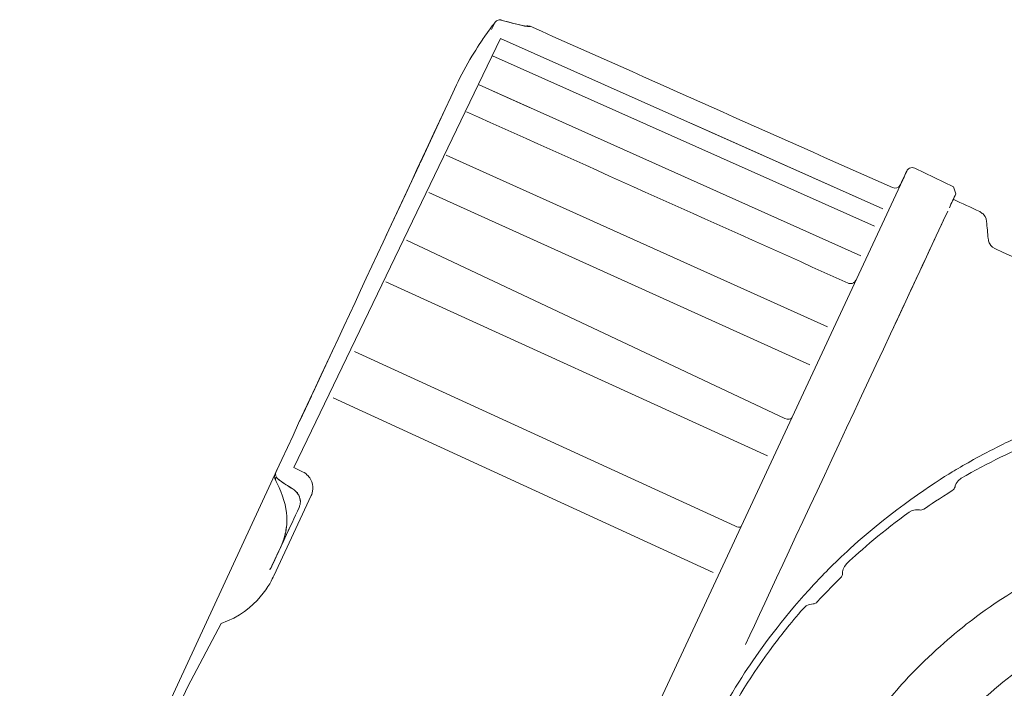
# Model space of a CAD drawing. Extents: x 305 to 6953, y 119 to 4794.
# Drawn here: x 4581 to 4662, y 1418 to 1473 of the extents above; entities that cross this region are included whole.
import ezdxf

# ---------------------------------------------------------------- set-up
doc = ezdxf.new("R2010")
doc.units = 0
doc.header["$LTSCALE"] = 68
doc.header["$MEASUREMENT"] = 0
doc.layers.get('0').update_dxf_attribs({"linetype": 'CONTINUOUS'})

msp = doc.modelspace()

# ---------------------------------------------------------------- linework, layer by layer
at = {"lineweight": 15}
for points, knots in [([(4603.757, 1434.223), (4603.696, 1434.332), (4603.571, 1434.482), (4603.489, 1434.539), (4603.489, 1434.539), (4603.434, 1434.578), (4603.378, 1434.617), (4603.322, 1434.657), (4603.322, 1434.657), (4603.114, 1434.789), (4602.907, 1434.922), (4602.699, 1435.054), (4602.699, 1435.054), (4602.511, 1435.182), (4602.324, 1435.31), (4602.136, 1435.438), (4602.136, 1435.438), (4602.116, 1435.451), (4601.994, 1435.547), (4601.965, 1435.615), (4601.965, 1435.615), (4601.957, 1435.632), (4601.95, 1435.65), (4601.942, 1435.667), (4601.942, 1435.667), (4601.875, 1435.82), (4601.861, 1435.895), (4601.881, 1435.967), (4601.881, 1435.967), (4601.895, 1436.017), (4601.91, 1436.067), (4601.923, 1436.116), (4601.923, 1436.116), (4606.891, 1446.768), (4611.859, 1457.421), (4616.826, 1468.074), (4616.826, 1468.074), (4617.561, 1469.65), (4618.743, 1471.511), (4619.12, 1472.029), (4619.12, 1472.029), (4619.42, 1472.439), (4619.72, 1472.851), (4620.02, 1473.262), (4620.02, 1473.262), (4620.06, 1473.299), (4620.099, 1473.336), (4620.14, 1473.373), (4620.14, 1473.373), (4620.19, 1473.395), (4620.24, 1473.417), (4620.291, 1473.439), (4620.291, 1473.439), (4620.283, 1473.446), (4620.435, 1473.459), (4620.462, 1473.455), (4620.462, 1473.455), (4620.482, 1473.451), (4620.503, 1473.447), (4620.523, 1473.444), (4620.523, 1473.444), (4620.607, 1473.43), (4622.198, 1472.96), (4622.698, 1472.939)], [0, 0, 0, 0, 0.058824, 0.058824, 0.058824, 0.058824, 0.117647, 0.117647, 0.117647, 0.117647, 0.176471, 0.176471, 0.176471, 0.176471, 0.235294, 0.235294, 0.235294, 0.235294, 0.294118, 0.294118, 0.294118, 0.294118, 0.352941, 0.352941, 0.352941, 0.352941, 0.411765, 0.411765, 0.411765, 0.411765, 0.470588, 0.470588, 0.470588, 0.470588, 0.529412, 0.529412, 0.529412, 0.529412, 0.588235, 0.588235, 0.588235, 0.588235, 0.647059, 0.647059, 0.647059, 0.647059, 0.705882, 0.705882, 0.705882, 0.705882, 0.764706, 0.764706, 0.764706, 0.764706, 0.823529, 0.823529, 0.823529, 0.823529, 0.882353, 0.882353, 0.882353, 0.882353, 1, 1, 1, 1]), ([(4622.606, 1472.95), (4622.646, 1472.956), (4622.686, 1472.963), (4622.727, 1472.97), (4622.727, 1472.97), (4622.788, 1472.955), (4622.851, 1472.941), (4622.913, 1472.927), (4622.913, 1472.927), (4632.903, 1468.483), (4642.891, 1464.038), (4652.88, 1459.594), (4652.88, 1459.594), (4653.153, 1459.472), (4653.386, 1459.636), (4653.42, 1459.683), (4653.42, 1459.683), (4653.459, 1459.734), (4653.495, 1459.786), (4653.533, 1459.837), (4653.533, 1459.837), (4653.697, 1460.188), (4653.86, 1460.539), (4654.023, 1460.89)], [0, 0, 0, 0, 0.142857, 0.142857, 0.142857, 0.142857, 0.285714, 0.285714, 0.285714, 0.285714, 0.428571, 0.428571, 0.428571, 0.428571, 0.571429, 0.571429, 0.571429, 0.571429, 0.714286, 0.714286, 0.714286, 0.714286, 1, 1, 1, 1]), ([(4654.057, 1460.963), (4653.872, 1460.563), (4653.685, 1460.165), (4653.499, 1459.766), (4653.499, 1459.766), (4653.641, 1460.068), (4653.782, 1460.37), (4653.923, 1460.672)], [0, 0, 0, 0, 0.333333, 0.333333, 0.333333, 0.333333, 1, 1, 1, 1]), ([(4654.023, 1460.89), (4653.848, 1460.515), (4653.673, 1460.14), (4653.499, 1459.766), (4653.499, 1459.766), (4653.685, 1460.165), (4653.872, 1460.563), (4654.057, 1460.963)], [0, 0, 0, 0, 0.333333, 0.333333, 0.333333, 0.333333, 1, 1, 1, 1]), ([(4654.023, 1460.89), (4654.035, 1460.914), (4654.047, 1460.938), (4654.057, 1460.963), (4654.057, 1460.963), (4654.103, 1461.059), (4654.177, 1461.137), (4654.27, 1461.189), (4654.27, 1461.189), (4654.411, 1461.267), (4654.591, 1461.266), (4654.726, 1461.199)], [0, 0, 0, 0, 0.25, 0.25, 0.25, 0.25, 0.5, 0.5, 0.5, 0.5, 1, 1, 1, 1]), ([(4657.573, 1457.925), (4657.751, 1458.31), (4657.932, 1458.695), (4658.111, 1459.081), (4658.111, 1459.081), (4657.932, 1458.695), (4657.751, 1458.31), (4657.573, 1457.925)], [0, 0, 0, 0, 0.333333, 0.333333, 0.333333, 0.333333, 1, 1, 1, 1]), ([(4660.083, 1457.612), (4660.083, 1457.612), (4659.355, 1457.951), (4658.627, 1458.289), (4657.9, 1458.627)], [0.75, 0.75, 0.75, 0.75, 0.75, 1, 1, 1, 1]), ([(4652.811, 1447.714), (4654.357, 1451.027), (4655.902, 1454.342), (4657.447, 1457.655), (4657.447, 1457.655), (4653.875, 1449.994), (4644.291, 1429.487), (4640.719, 1421.826)], [0, 0, 0, 0, 0.333333, 0.333333, 0.333333, 0.333333, 1, 1, 1, 1]), ([(4660.364, 1457.415), (4660.364, 1457.415), (4660.27, 1457.481), (4660.175, 1457.547), (4660.083, 1457.612)], [0.625, 0.625, 0.625, 0.625, 0.625, 0.75, 0.75, 0.75, 0.75]), ([(4660.654, 1456.801), (4660.654, 1456.801), (4660.626, 1457.116), (4660.433, 1457.367), (4660.364, 1457.415)], [0.5, 0.5, 0.5, 0.5, 0.5, 0.625, 0.625, 0.625, 0.625]), ([(4660.778, 1455.372), (4660.778, 1455.372), (4660.736, 1455.848), (4660.694, 1456.324), (4660.654, 1456.801)], [0.375, 0.375, 0.375, 0.375, 0.375, 0.5, 0.5, 0.5, 0.5]), ([(4660.863, 1455.031), (4660.863, 1455.031), (4660.835, 1455.144), (4660.806, 1455.259), (4660.778, 1455.372)], [0.25, 0.25, 0.25, 0.25, 0.25, 0.375, 0.375, 0.375, 0.375]), ([(4661.344, 1454.55), (4661.344, 1454.55), (4661.055, 1454.684), (4660.883, 1454.95), (4660.863, 1455.031)], [0.125, 0.125, 0.125, 0.125, 0.125, 0.25, 0.25, 0.25, 0.25]), ([(4662.997, 1341.199), (4649.959, 1347.28), (4640.06, 1358.082), (4635.139, 1371.601), (4635.139, 1371.601), (4630.219, 1385.12), (4630.858, 1399.758), (4636.939, 1412.797), (4636.939, 1412.797), (4638.297, 1415.711), (4639.966, 1418.471), (4641.101, 1420.155), (4641.101, 1420.155), (4642.237, 1421.839), (4644.171, 1424.419), (4646.364, 1426.771), (4646.364, 1426.771), (4646.999, 1427.452), (4647.995, 1428.491), (4649.368, 1429.749), (4649.368, 1429.749), (4652.955, 1433.037), (4656.371, 1435.209), (4657.816, 1436.087), (4657.816, 1436.087), (4658.614, 1436.57), (4659.855, 1437.3), (4661.518, 1438.138), (4661.518, 1438.138), (4662.349, 1438.557), (4663.644, 1439.187), (4665.367, 1439.892), (4665.367, 1439.892), (4669.869, 1441.735), (4673.825, 1442.591), (4675.486, 1442.914), (4675.486, 1442.914), (4677.313, 1443.269), (4678.743, 1443.452), (4679.667, 1443.557), (4679.667, 1443.557), (4682.862, 1443.922), (4686.087, 1443.941), (4688.117, 1443.852), (4688.117, 1443.852), (4694.625, 1443.568), (4699.15, 1442.344), (4702.638, 1441.194), (4702.638, 1441.194), (4704.808, 1440.478), (4707.28, 1439.471), (4708.535, 1438.856), (4708.535, 1438.856), (4709.168, 1438.546), (4709.8, 1438.235), (4710.435, 1437.924), (4710.435, 1437.924), (4722.972, 1431.776), (4732.819, 1419.751), (4737.077, 1406.453), (4737.077, 1406.453), (4737.645, 1404.679), (4737.995, 1403.283), (4738.207, 1402.376), (4738.207, 1402.376), (4738.635, 1400.564), (4738.874, 1399.144), (4739.015, 1398.223), (4739.015, 1398.223), (4739.298, 1396.383), (4739.424, 1394.949), (4739.495, 1394.021), (4739.495, 1394.021), (4739.731, 1390.814), (4739.625, 1387.591), (4739.456, 1385.567), (4739.456, 1385.567), (4739.191, 1382.362), (4738.581, 1379.195), (4738.097, 1377.223), (4738.097, 1377.223), (4737.695, 1375.579), (4736.651, 1371.669), (4734.595, 1367.259), (4734.595, 1367.259), (4728.515, 1354.22), (4717.712, 1344.323), (4704.192, 1339.4), (4704.192, 1339.4), (4690.673, 1334.481), (4676.036, 1335.119), (4662.997, 1341.199)], [0, 0, 0, 0, 0.041667, 0.041667, 0.041667, 0.041667, 0.083333, 0.083333, 0.083333, 0.083333, 0.125, 0.125, 0.125, 0.125, 0.166667, 0.166667, 0.166667, 0.166667, 0.208333, 0.208333, 0.208333, 0.208333, 0.25, 0.25, 0.25, 0.25, 0.291667, 0.291667, 0.291667, 0.291667, 0.333333, 0.333333, 0.333333, 0.333333, 0.375, 0.375, 0.375, 0.375, 0.416667, 0.416667, 0.416667, 0.416667, 0.458333, 0.458333, 0.458333, 0.458333, 0.5, 0.5, 0.5, 0.5, 0.541667, 0.541667, 0.541667, 0.541667, 0.583333, 0.583333, 0.583333, 0.583333, 0.625, 0.625, 0.625, 0.625, 0.666667, 0.666667, 0.666667, 0.666667, 0.708333, 0.708333, 0.708333, 0.708333, 0.75, 0.75, 0.75, 0.75, 0.791667, 0.791667, 0.791667, 0.791667, 0.833333, 0.833333, 0.833333, 0.833333, 0.875, 0.875, 0.875, 0.875, 0.916667, 0.916667, 0.916667, 0.916667, 1, 1, 1, 1]), ([(4601.923, 1436.116), (4601.895, 1436.055), (4601.866, 1435.992), (4601.837, 1435.931), (4601.837, 1435.931), (4601.823, 1435.876), (4601.808, 1435.822), (4601.793, 1435.767), (4601.793, 1435.767), (4601.798, 1435.711), (4601.803, 1435.655), (4601.807, 1435.599), (4601.807, 1435.599), (4601.793, 1435.599), (4601.815, 1435.539), (4601.884, 1435.4), (4601.884, 1435.4), (4601.88, 1435.41), (4601.876, 1435.419), (4601.872, 1435.428), (4601.872, 1435.428), (4601.889, 1435.39), (4601.907, 1435.351), (4601.924, 1435.311), (4601.924, 1435.311), (4602.173, 1434.755), (4602.054, 1435.106), (4602.307, 1434.471), (4602.307, 1434.471), (4602.722, 1433.431), (4602.855, 1432.633), (4602.795, 1431.74)], [0, 0, 0, 0, 0.111111, 0.111111, 0.111111, 0.111111, 0.222222, 0.222222, 0.222222, 0.222222, 0.333333, 0.333333, 0.333333, 0.333333, 0.444444, 0.444444, 0.444444, 0.444444, 0.555556, 0.555556, 0.555556, 0.555556, 0.666667, 0.666667, 0.666667, 0.666667, 0.777778, 0.777778, 0.777778, 0.777778, 1, 1, 1, 1]), ([(4601.507, 1428.178), (4601.776, 1428.753), (4602.044, 1429.329), (4602.313, 1429.904), (4602.313, 1429.904), (4602.026, 1429.289), (4601.739, 1428.674), (4601.452, 1428.059), (4601.452, 1428.059), (4602.245, 1429.759), (4603.037, 1431.459), (4603.83, 1433.158), (4603.83, 1433.158), (4603.855, 1433.237), (4603.879, 1433.316), (4603.904, 1433.395), (4603.904, 1433.395), (4603.912, 1433.472), (4603.919, 1433.55), (4603.928, 1433.627), (4603.928, 1433.627), (4603.915, 1433.715), (4603.903, 1433.801), (4603.891, 1433.888)], [0, 0, 0, 0, 0.142857, 0.142857, 0.142857, 0.142857, 0.285714, 0.285714, 0.285714, 0.285714, 0.428571, 0.428571, 0.428571, 0.428571, 0.571429, 0.571429, 0.571429, 0.571429, 0.714286, 0.714286, 0.714286, 0.714286, 1, 1, 1, 1]), ([(4602.795, 1431.743), (4602.769, 1431.54), (4602.743, 1431.338), (4602.717, 1431.135), (4602.717, 1431.135), (4602.667, 1430.936), (4602.616, 1430.738), (4602.566, 1430.539), (4602.566, 1430.539), (4602.562, 1430.527), (4602.558, 1430.515), (4602.554, 1430.503)], [0, 0, 0, 0, 0.25, 0.25, 0.25, 0.25, 0.5, 0.5, 0.5, 0.5, 1, 1, 1, 1]), ([(4601.407, 1428.003), (4601.455, 1428.092), (4601.503, 1428.181), (4601.551, 1428.271), (4601.551, 1428.271), (4601.803, 1428.81), (4602.054, 1429.349), (4602.306, 1429.889), (4602.306, 1429.889), (4602.051, 1429.341), (4601.795, 1428.794), (4601.539, 1428.247)], [0, 0, 0, 0, 0.25, 0.25, 0.25, 0.25, 0.5, 0.5, 0.5, 0.5, 1, 1, 1, 1])]:
    msp.add_open_spline(points, degree=3, knots=knots, dxfattribs=at)
at = {"lineweight": 9}
for points in [[(4620.02, 1473.262), (4620.02, 1473.262), (4619.735, 1472.651), (4619.735, 1472.651)], [(4620.291, 1473.439), (4620.431, 1473.472), (4620.542, 1473.441), (4620.615, 1473.41)], [(4620.615, 1473.41), (4620.615, 1473.41), (4620.523, 1473.444), (4620.523, 1473.444)], [(4620.615, 1473.41), (4621.745, 1473.086), (4622.871, 1472.836), (4622.906, 1472.911)], [(4622.636, 1472.946), (4622.668, 1472.955), (4622.752, 1472.971), (4622.906, 1472.911)], [(4622.913, 1472.927), (4622.913, 1472.927), (4622.906, 1472.911), (4622.906, 1472.911)], [(4622.906, 1472.911), (4622.906, 1472.911), (4622.913, 1472.927), (4622.913, 1472.927)], [(4620.483, 1471.921), (4620.483, 1471.921), (4603.375, 1436.441), (4603.375, 1436.441)], [(4652.061, 1457.835), (4652.061, 1457.835), (4620.483, 1471.921), (4620.483, 1471.921)], [(4619.819, 1470.495), (4619.819, 1470.495), (4651.388, 1456.393), (4651.388, 1456.393)], [(4618.695, 1468.085), (4618.695, 1468.085), (4650.25, 1453.951), (4650.25, 1453.951)], [(4619.871, 1467.558), (4619.871, 1467.558), (4622.863, 1466.218), (4622.863, 1466.218)], [(4636.272, 1464.878), (4636.272, 1464.878), (4652.061, 1457.835), (4652.061, 1457.835)], [(4615.987, 1462.279), (4615.987, 1462.279), (4647.508, 1448.071), (4647.508, 1448.071)], [(4653.923, 1460.672), (4653.923, 1460.672), (4653.519, 1459.806), (4653.519, 1459.806)], [(4614.543, 1459.181), (4614.543, 1459.181), (4646.047, 1444.939), (4646.047, 1444.939)], [(4658.079, 1459.009), (4658.079, 1459.009), (4657.977, 1458.791), (4657.977, 1458.791)], [(4658.079, 1459.009), (4658.079, 1459.009), (4657.977, 1458.791), (4657.977, 1458.791)], [(4643.98, 1440.505), (4643.98, 1440.505), (4612.711, 1455.253), (4612.711, 1455.253)], [(4610.986, 1451.809), (4610.986, 1451.809), (4642.543, 1437.423), (4642.543, 1437.423)], [(4608.411, 1446.032), (4608.411, 1446.032), (4639.837, 1431.622), (4639.837, 1431.622)], [(4606.631, 1442.224), (4606.631, 1442.224), (4638.037, 1427.768), (4638.037, 1427.768)], [(4643.98, 1440.505), (4644.26, 1440.379), (4644.488, 1440.438), (4644.542, 1440.556)], [(4664.529, 1438.541), (4663.051, 1437.919), (4660.752, 1436.839), (4658.559, 1435.564)], [(4601.888, 1435.811), (4601.871, 1435.823), (4601.851, 1435.853), (4601.837, 1435.931)], [(4604.099, 1436.106), (4604.099, 1436.106), (4603.375, 1436.441), (4603.375, 1436.441)], [(4601.872, 1435.428), (4601.871, 1435.464), (4601.865, 1435.586), (4601.942, 1435.668)], [(4601.924, 1435.311), (4601.924, 1435.311), (4601.884, 1435.4), (4601.884, 1435.4)], [(4601.942, 1435.667), (4601.996, 1435.57), (4602.076, 1435.503), (4602.166, 1435.459)], [(4602.136, 1435.438), (4602.136, 1435.438), (4602.242, 1435.376), (4602.242, 1435.376)], [(4602.242, 1435.376), (4602.204, 1435.403), (4602.156, 1435.441), (4602.166, 1435.459)], [(4603.41, 1434.607), (4602.721, 1435.035), (4602.311, 1435.328), (4602.242, 1435.376)], [(4658.559, 1435.564), (4658.123, 1435.313), (4658.049, 1434.893), (4658.041, 1434.859)], [(4601.725, 1427.489), (4601.725, 1427.489), (4604.82, 1434.127), (4604.82, 1434.127)], [(4603.322, 1434.657), (4603.322, 1434.657), (4603.41, 1434.607), (4603.41, 1434.607)], [(4603.751, 1434.235), (4603.659, 1434.394), (4603.535, 1434.521), (4603.41, 1434.607)], [(4657.816, 1434.543), (4656.768, 1433.902), (4655.979, 1433.37), (4655.472, 1433.021)], [(4658.041, 1434.859), (4658.011, 1434.727), (4657.931, 1434.615), (4657.816, 1434.543)], [(4603.901, 1433.855), (4603.901, 1433.855), (4603.928, 1433.627), (4603.928, 1433.627)], [(4654.238, 1432.759), (4652.181, 1431.273), (4650.259, 1429.611), (4649.09, 1428.515)], [(4655.093, 1432.943), (4654.987, 1432.965), (4654.601, 1433.023), (4654.238, 1432.759)], [(4655.472, 1433.021), (4655.36, 1432.946), (4655.226, 1432.918), (4655.093, 1432.943)], [(4602.795, 1431.74), (4602.795, 1431.74), (4602.717, 1431.135), (4602.717, 1431.135)], [(4602.313, 1429.904), (4602.313, 1429.904), (4603.069, 1431.526), (4603.069, 1431.526)], [(4602.341, 1429.964), (4602.341, 1429.964), (4601.577, 1428.326), (4601.577, 1428.326)], [(4602.306, 1429.889), (4602.306, 1429.889), (4601.577, 1428.326), (4601.577, 1428.326)], [(4602.331, 1429.944), (4602.331, 1429.944), (4602.341, 1429.964), (4602.341, 1429.964)], [(4649.09, 1428.515), (4648.761, 1428.209), (4648.744, 1427.819), (4648.745, 1427.711)], [(4648.745, 1427.711), (4648.745, 1427.575), (4648.691, 1427.448), (4648.596, 1427.353)], [(4597.367, 1423.555), (4600.418, 1424.615), (4601.531, 1427.075), (4601.725, 1427.489)], [(4648.596, 1427.353), (4648.158, 1426.923), (4647.485, 1426.251), (4646.655, 1425.343)], [(4646.303, 1425.182), (4646.195, 1425.179), (4645.806, 1425.148), (4645.511, 1424.809)], [(4646.655, 1425.343), (4646.563, 1425.244), (4646.438, 1425.187), (4646.303, 1425.182)], [(4594.636, 1418.347), (4594.636, 1418.347), (4597.367, 1423.555), (4597.367, 1423.555)], [(4594.636, 1418.347), (4594.636, 1418.347), (4581.13, 1389.383), (4581.13, 1389.383)]]:
    msp.add_open_spline(points, degree=3, dxfattribs=at)
for points, knots in [([(4617.655, 1465.862), (4628.17, 1461.141), (4638.684, 1456.42), (4649.199, 1451.7), (4649.199, 1451.7), (4649.304, 1451.653), (4649.402, 1451.649), (4649.498, 1451.666), (4649.498, 1451.666), (4649.503, 1451.667), (4649.752, 1451.713), (4649.851, 1451.943)], [0, 0, 0, 0, 0.25, 0.25, 0.25, 0.25, 0.5, 0.5, 0.5, 0.5, 1, 1, 1, 1]), ([(4604.099, 1436.106), (4604.504, 1435.921), (4604.707, 1435.595), (4604.772, 1435.483), (4604.772, 1435.483), (4605.094, 1434.918), (4604.928, 1434.355), (4604.82, 1434.127)], [0, 0, 0, 0, 0.333333, 0.333333, 0.333333, 0.333333, 1, 1, 1, 1]), ([(4649.792, 1413.541), (4651.186, 1415.655), (4652.806, 1417.611), (4653.886, 1418.79), (4653.886, 1418.79), (4655.597, 1420.656), (4657.507, 1422.331), (4658.76, 1423.323), (4658.76, 1423.323), (4659.804, 1424.151), (4662.344, 1426.075), (4665.76, 1427.813), (4665.76, 1427.813), (4667.451, 1428.675), (4668.836, 1429.259), (4670.339, 1429.81), (4670.339, 1429.81), (4673.051, 1430.805), (4676.584, 1431.884), (4681.7, 1432.259), (4681.7, 1432.259), (4683.595, 1432.398), (4685.096, 1432.4), (4686.695, 1432.326), (4686.695, 1432.326), (4688.291, 1432.252), (4691.926, 1432.031), (4696.528, 1430.683)], [0, 0, 0, 0, 0.125, 0.125, 0.125, 0.125, 0.25, 0.25, 0.25, 0.25, 0.375, 0.375, 0.375, 0.375, 0.5, 0.5, 0.5, 0.5, 0.625, 0.625, 0.625, 0.625, 0.75, 0.75, 0.75, 0.75, 1, 1, 1, 1]), ([(4639.837, 1431.622), (4640.073, 1431.515), (4640.275, 1431.509), (4640.312, 1431.542), (4640.312, 1431.542), (4640.327, 1431.555), (4640.343, 1431.569), (4640.358, 1431.583)], [0, 0, 0, 0, 0.333333, 0.333333, 0.333333, 0.333333, 1, 1, 1, 1]), ([(4700.081, 1423.346), (4698.783, 1423.951), (4697.747, 1424.343), (4697.075, 1424.587), (4697.075, 1424.587), (4693.555, 1425.858), (4690.47, 1426.314), (4689.177, 1426.472), (4689.177, 1426.472), (4687.627, 1426.663), (4684.08, 1427.038), (4679.446, 1426.351), (4679.446, 1426.351), (4676.999, 1425.988), (4674.606, 1425.327), (4673.128, 1424.826), (4673.128, 1424.826), (4671.142, 1424.153), (4667.505, 1422.846), (4663.085, 1419.551), (4663.085, 1419.551), (4661.103, 1418.072), (4659.31, 1416.355), (4658.246, 1415.213), (4658.246, 1415.213), (4654.487, 1411.182), (4652.787, 1407.709), (4651.903, 1405.81), (4651.903, 1405.81), (4651.243, 1404.395), (4650.323, 1402.088), (4649.695, 1399.697), (4649.695, 1399.697), (4648.295, 1394.365), (4648.445, 1390.502), (4648.565, 1388.41), (4648.565, 1388.41), (4648.881, 1382.907), (4650.218, 1379.28), (4650.979, 1377.328), (4650.979, 1377.328), (4651.546, 1375.872), (4652.896, 1372.571), (4655.698, 1368.814), (4655.698, 1368.814), (4656.631, 1367.563), (4658.226, 1365.659), (4660.035, 1363.975), (4660.035, 1363.975), (4662.772, 1361.422), (4665.429, 1359.789), (4666.555, 1359.137), (4666.555, 1359.137), (4667.174, 1358.777), (4668.139, 1358.235), (4669.437, 1357.631)], [0, 0, 0, 0, 0.066667, 0.066667, 0.066667, 0.066667, 0.133333, 0.133333, 0.133333, 0.133333, 0.2, 0.2, 0.2, 0.2, 0.266667, 0.266667, 0.266667, 0.266667, 0.333333, 0.333333, 0.333333, 0.333333, 0.4, 0.4, 0.4, 0.4, 0.466667, 0.466667, 0.466667, 0.466667, 0.533333, 0.533333, 0.533333, 0.533333, 0.6, 0.6, 0.6, 0.6, 0.666667, 0.666667, 0.666667, 0.666667, 0.733333, 0.733333, 0.733333, 0.733333, 0.8, 0.8, 0.8, 0.8, 0.866667, 0.866667, 0.866667, 0.866667, 1, 1, 1, 1]), ([(4645.511, 1424.809), (4644.375, 1423.51), (4643.56, 1422.452), (4643.043, 1421.761), (4643.043, 1421.761), (4641.254, 1419.375), (4639.716, 1416.812), (4638.825, 1415.153), (4638.825, 1415.153), (4637.415, 1412.526), (4636.278, 1409.761), (4635.647, 1407.987), (4635.647, 1407.987), (4635.119, 1406.509), (4633.933, 1402.951), (4633.24, 1398.493)], [0, 0, 0, 0, 0.2, 0.2, 0.2, 0.2, 0.4, 0.4, 0.4, 0.4, 0.6, 0.6, 0.6, 0.6, 1, 1, 1, 1])]:
    msp.add_open_spline(points, degree=3, knots=knots, dxfattribs=at)
at = {"lineweight": 15}
for points in [[(4615.73, 1465.723), (4615.73, 1465.723), (4613.817, 1461.621), (4613.817, 1461.621)], [(4613.767, 1461.515), (4613.767, 1461.515), (4611.03, 1455.645), (4611.03, 1455.645)], [(4654.726, 1461.199), (4654.726, 1461.199), (4657.907, 1459.647), (4657.907, 1459.647)], [(4653.72, 1460.239), (4653.72, 1460.239), (4611.174, 1368.999), (4611.174, 1368.999)], [(4657.907, 1459.647), (4657.907, 1459.647), (4658.111, 1459.081), (4658.111, 1459.081)], [(4658.111, 1459.081), (4658.111, 1459.081), (4657.9, 1458.627), (4657.9, 1458.627)], [(4683.257, 1444.337), (4675.953, 1447.741), (4668.648, 1451.146), (4661.344, 1454.55)], [(4607.741, 1448.591), (4607.741, 1448.591), (4607.665, 1448.427), (4607.665, 1448.427)], [(4606.746, 1446.456), (4606.746, 1446.456), (4604.918, 1442.537), (4604.918, 1442.537)], [(4604.835, 1442.359), (4604.835, 1442.359), (4603.85, 1440.247), (4603.85, 1440.247)], [(4602.167, 1436.639), (4602.167, 1436.639), (4580.726, 1390.321), (4580.726, 1390.321)], [(4603.901, 1433.855), (4603.861, 1434.039), (4603.799, 1434.159), (4603.751, 1434.235)], [(4603.846, 1434.039), (4603.846, 1434.039), (4603.818, 1434.102), (4603.818, 1434.102)], [(4602.716, 1431.129), (4602.716, 1431.129), (4602.559, 1430.521), (4602.559, 1430.521)], [(4602.566, 1430.539), (4602.566, 1430.539), (4602.715, 1431.127), (4602.715, 1431.127)], [(4602.418, 1430.16), (4602.418, 1430.16), (4602.331, 1429.944), (4602.331, 1429.944)], [(4602.341, 1429.964), (4602.341, 1429.964), (4602.566, 1430.539), (4602.566, 1430.539)], [(4602.576, 1430.588), (4602.576, 1430.588), (4602.444, 1430.226), (4602.444, 1430.226)], [(4602.572, 1430.573), (4602.572, 1430.573), (4602.551, 1430.502), (4602.551, 1430.502)], [(4602.331, 1429.944), (4602.331, 1429.944), (4601.541, 1428.25), (4601.541, 1428.25)], [(4602.341, 1429.964), (4602.341, 1429.964), (4601.577, 1428.326), (4601.577, 1428.326)], [(4602.313, 1429.904), (4602.313, 1429.904), (4602.341, 1429.964), (4602.341, 1429.964)]]:
    msp.add_open_spline(points, degree=3, dxfattribs=at)

doc.saveas('drawing.dxf')
